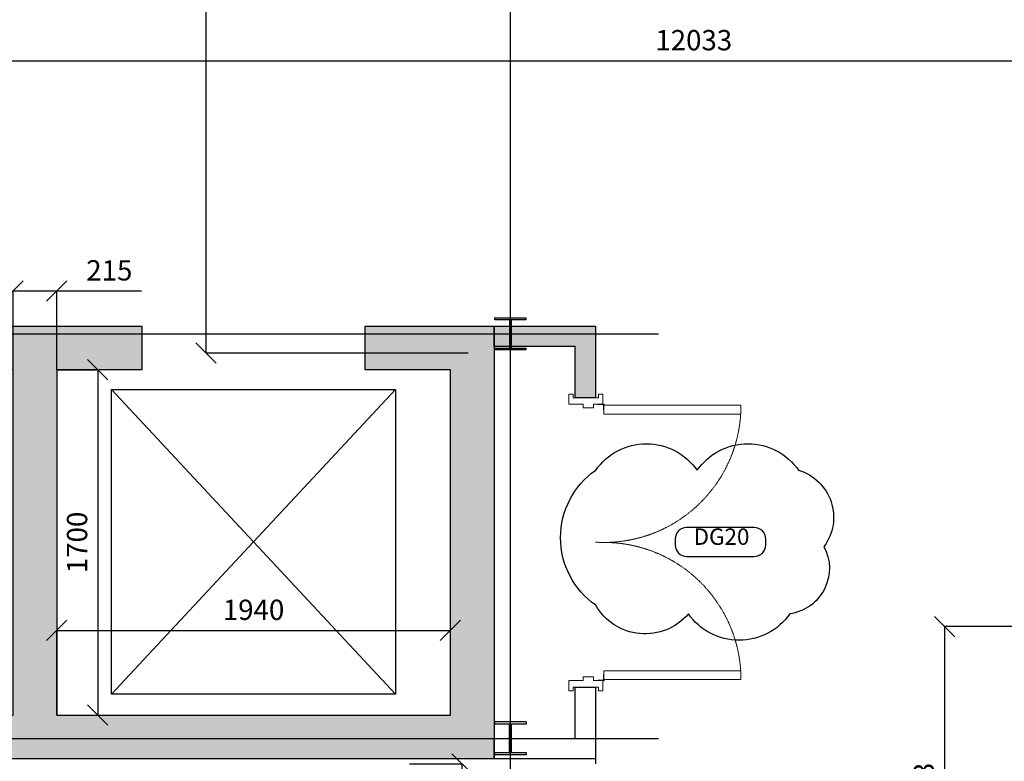
# Model space of a CAD drawing. Units: millimetres. Extents: x -11105 to 161456, y -27165 to 111966.
# Drawn here: x 127742 to 132593, y 93981 to 97632 of the extents above; entities that cross this region are included whole.
import ezdxf

# ---------------------------------------------------------------- set-up
doc = ezdxf.new("R2010")
doc.units = ezdxf.units.MM
doc.header["$PDMODE"] = 3
doc.header["$PDSIZE"] = -50
for name, pattern in [('ACAD_ISO04W100', [30, 24, -3, 0, -3]), ('CENTER', [2, 1.25, -0.25, 0.25, -0.25]), ('DGN Style 3', [4.325773, 3.089838, -1.235935])]:
    doc.linetypes.add(name, pattern=pattern)
for name, color, linetype, lineweight in [('24', 7, 'Continuous', 13), ('A-220', 2, 'Continuous', 25), ('A-325', 1, 'Continuous', 18)]:
    doc.layers.add(name, color=color, linetype=linetype, lineweight=lineweight)
doc.layers.add('A-326', color=7, linetype='Continuous', lineweight=18, true_color=0xffa500)
for name, color, linetype in [('Colour', 7, 'Continuous'), ('Columns', 52, 'Continuous'), ('Door Numbers', 5, 'Continuous'), ('GRID', 8, 'CENTER'), ('HATCH', 8, 'Continuous'), ('TEXT', 7, 'Continuous')]:
    doc.layers.add(name, color=color, linetype=linetype)
doc.styles.get("Standard").update_dxf_attribs({"font": 'sanss___.ttf', "height": 100})
doc.styles.add('Title', font='sanss___.ttf')
doc.dimstyles.new('Dovetail', dxfattribs={"dimscale": 0, "dimtxt": 100, "dimasz": 100, "dimexe": 0, "dimexo": 0, "dimgap": 50, "dimtad": 3, "dimdec": 0, "dimlfac": -1, "dimzin": 1, "dimdsep": 46, "dimtxsty": 'Standard', "dimblk1": 'OBLIQUE', "dimblk2": 'OBLIQUE', "dimsah": 1, "dimcen": 100, "dimclrd": 7, "dimclre": 8, "dimclrt": 1, "dimadec": 0, "dimazin": 0, "dimtfac": 0.333333, "dimtdec": 0, "dimtmove": 0, "dimatfit": 3, "dimldrblk": 'OBLIQUE', "dimfxl": 1, "dimtvp": 0.833333, "dimtolj": 1, "dimtzin": 1, "dimlwd": -1, "dimarcsym": 0})

# ---------------------------------------------------------------- blocks, each defined once
blk = doc.blocks.new('_Oblique')
at = {"color": 0, "linetype": 'ByBlock', "lineweight": -2}
blk.add_line((-0.5, -0.5), (0.5, 0.5), dxfattribs=at)
blk = doc.blocks.new('*D140')
at = {"layer": 'DEFPOINTS', "color": 0, "transparency": 16777216}
for p in [(171760.1, 40844.6), (170364.3, 39201.6), (171760.1, 39201.6)]:
    blk.add_point(p, dxfattribs=at)
at = {"layer": 'TEXT', "color": 8, "lineweight": -2, "transparency": 16777216}
for p, q in [((171760.1, 40844.6), (170364.3, 40844.6)), ((171760.1, 39201.6), (170364.3, 39201.6))]:
    blk.add_line(p, q, dxfattribs=at)
at = {"layer": 'TEXT', "color": 7, "transparency": 16777216}
blk.add_line((170364.3, 40844.6), (170364.3, 39201.6), dxfattribs=at)
at = {"layer": 'TEXT', "color": 7, "transparency": 16777216, "xscale": 100, "yscale": 100, "zscale": 100}
for p, rotation in [((170364.3, 40844.6), 90), ((170364.3, 39201.6), 270)]:
    blk.add_blockref('_Oblique', p, dxfattribs=dict(at, rotation=rotation))
at = {"layer": 'TEXT', "color": 1, "transparency": 16777216, "insert": (170262.7, 40023.1), "char_height": 100, "attachment_point": 5, "rotation": 90}
blk.add_mtext('\\A1;{\\C256;1643}', dxfattribs=at)
blk = doc.blocks.new('*D160')
at = {"layer": 'DEFPOINTS', "color": 0, "transparency": 16777216}
for p in [(165989.8, 42109.1), (165989.8, 40409.1), (166191.7, 40409.1)]:
    blk.add_point(p, dxfattribs=at)
at = {"layer": 'TEXT', "color": 8, "lineweight": -2, "transparency": 16777216}
for p, q in [((165989.8, 42109.1), (166191.7, 42109.1)), ((165989.8, 40409.1), (166191.7, 40409.1))]:
    blk.add_line(p, q, dxfattribs=at)
at = {"layer": 'TEXT', "color": 7, "transparency": 16777216}
blk.add_line((166191.7, 42109.1), (166191.7, 40409.1), dxfattribs=at)
at = {"layer": 'TEXT', "color": 7, "transparency": 16777216, "xscale": 100, "yscale": 100, "zscale": 100}
for p, rotation in [((166191.7, 42109.1), 90), ((166191.7, 40409.1), 270)]:
    blk.add_blockref('_Oblique', p, dxfattribs=dict(at, rotation=rotation))
at = {"layer": 'TEXT', "color": 1, "transparency": 16777216, "insert": (166090.2, 41259.1), "char_height": 100, "attachment_point": 5, "rotation": 90}
blk.add_mtext('\\A1;{\\C256;1700}', dxfattribs=at)
blk = doc.blocks.new('*D161')
at = {"layer": 'DEFPOINTS', "color": 0, "transparency": 16777216}
for p in [(167929.8, 40826), (165989.8, 40409.1), (167929.8, 40409.1)]:
    blk.add_point(p, dxfattribs=at)
at = {"layer": 'TEXT', "color": 8, "lineweight": -2, "transparency": 16777216}
for p, q in [((165989.8, 40409.1), (165989.8, 40826)), ((167929.8, 40409.1), (167929.8, 40826))]:
    blk.add_line(p, q, dxfattribs=at)
at = {"layer": 'TEXT', "color": 7, "transparency": 16777216}
blk.add_line((165989.8, 40826), (167929.8, 40826), dxfattribs=at)
at = {"layer": 'TEXT', "color": 7, "transparency": 16777216, "xscale": 100, "yscale": 100, "zscale": 100, "rotation": 180}
blk.add_blockref('_Oblique', (165989.8, 40826), dxfattribs=at)
at = {"layer": 'TEXT', "color": 7, "transparency": 16777216, "xscale": 100, "yscale": 100, "zscale": 100}
blk.add_blockref('_Oblique', (167929.8, 40826), dxfattribs=at)
at = {"layer": 'TEXT', "color": 1, "transparency": 16777216, "insert": (166959.8, 40927.5), "char_height": 100, "attachment_point": 5}
blk.add_mtext('\\A1;{\\C256;1940}', dxfattribs=at)
blk = doc.blocks.new('*D162')
at = {"layer": 'DEFPOINTS', "color": 0, "transparency": 16777216}
for p in [(165989.8, 42497.2), (165774.8, 42109.1), (165989.8, 42109.1)]:
    blk.add_point(p, dxfattribs=at)
at = {"layer": 'TEXT', "color": 8, "lineweight": -2, "transparency": 16777216}
for p, q in [((165774.8, 42109.1), (165774.8, 42497.2)), ((165989.8, 42109.1), (165989.8, 42497.2))]:
    blk.add_line(p, q, dxfattribs=at)
at = {"layer": 'TEXT', "color": 7, "transparency": 16777216}
for p, q in [((165774.8, 42497.2), (165989.8, 42497.2)), ((165989.8, 42497.2), (166408.4, 42497.2))]:
    blk.add_line(p, q, dxfattribs=at)
at = {"layer": 'TEXT', "color": 7, "transparency": 16777216, "xscale": 100, "yscale": 100, "zscale": 100, "rotation": 180}
blk.add_blockref('_Oblique', (165774.8, 42497.2), dxfattribs=at)
at = {"layer": 'TEXT', "color": 7, "transparency": 16777216, "xscale": 100, "yscale": 100, "zscale": 100}
blk.add_blockref('_Oblique', (165989.8, 42497.2), dxfattribs=at)
at = {"layer": 'TEXT', "color": 1, "transparency": 16777216, "insert": (166249.1, 42598.7), "char_height": 100, "attachment_point": 5}
blk.add_mtext('\\A1;{\\C256;215}', dxfattribs=at)
blk = doc.blocks.new('*D164')
at = {"layer": 'DEFPOINTS', "color": 0, "transparency": 16777216}
for p in [(167728.5, 40169.1), (167987.3, 40169.1), (167728.5, 38969.1)]:
    blk.add_point(p, dxfattribs=at)
at = {"layer": 'TEXT', "color": 8, "lineweight": -2, "transparency": 16777216}
for p, q in [((167728.5, 40169.1), (167987.3, 40169.1)), ((167728.5, 38969.1), (167987.3, 38969.1))]:
    blk.add_line(p, q, dxfattribs=at)
at = {"layer": 'TEXT', "color": 7, "transparency": 16777216}
blk.add_line((167987.3, 38969.1), (167987.3, 40169.1), dxfattribs=at)
at = {"layer": 'TEXT', "color": 7, "transparency": 16777216, "xscale": 100, "yscale": 100, "zscale": 100}
for p, rotation in [((167987.3, 40169.1), 90), ((167987.3, 38969.1), 270)]:
    blk.add_blockref('_Oblique', p, dxfattribs=dict(at, rotation=rotation))
at = {"layer": 'TEXT', "color": 1, "transparency": 16777216, "insert": (167885.8, 39569.1), "char_height": 100, "attachment_point": 5, "rotation": 90}
blk.add_mtext('\\A1;{\\C242;1200}', dxfattribs=at)
blk = doc.blocks.new('*D165')
at = {"layer": 'DEFPOINTS', "color": 0, "transparency": 16777216}
for p in [(163112.1, 43952.4), (175145.4, 43630.4), (175145.4, 43232.2)]:
    blk.add_point(p, dxfattribs=at)
at = {"layer": 'TEXT', "color": 8, "lineweight": -2, "transparency": 16777216}
for p, q in [((163112.1, 43952.4), (163112.1, 43630.4)), ((175145.4, 43232.2), (175145.4, 43630.4))]:
    blk.add_line(p, q, dxfattribs=at)
at = {"layer": 'TEXT', "color": 7, "transparency": 16777216}
blk.add_line((163112.1, 43630.4), (175145.4, 43630.4), dxfattribs=at)
at = {"layer": 'TEXT', "color": 7, "transparency": 16777216, "xscale": 100, "yscale": 100, "zscale": 100, "rotation": 180}
blk.add_blockref('_Oblique', (163112.1, 43630.4), dxfattribs=at)
at = {"layer": 'TEXT', "color": 7, "transparency": 16777216, "xscale": 100, "yscale": 100, "zscale": 100}
blk.add_blockref('_Oblique', (175145.4, 43630.4), dxfattribs=at)
at = {"layer": 'TEXT', "color": 1, "transparency": 16777216, "insert": (169128.6, 43732), "char_height": 100, "attachment_point": 5}
blk.add_mtext('\\A1;{\\C256;12033}', dxfattribs=at)
blk = doc.blocks.new('*D167')
at = {"layer": 'DEFPOINTS', "color": 0, "transparency": 16777216}
for p in [(166726, 45511.5), (167241.1, 45511.5), (168017.1, 42191.8)]:
    blk.add_point(p, dxfattribs=at)
at = {"layer": 'TEXT', "color": 8, "lineweight": -2, "transparency": 16777216}
for p, q in [((167241.1, 45511.5), (166726, 45511.5)), ((168017.1, 42191.8), (166726, 42191.8))]:
    blk.add_line(p, q, dxfattribs=at)
at = {"layer": 'TEXT', "color": 7, "transparency": 16777216}
blk.add_line((166726, 42191.8), (166726, 45511.5), dxfattribs=at)
at = {"layer": 'TEXT', "color": 7, "transparency": 16777216, "xscale": 100, "yscale": 100, "zscale": 100}
for p, rotation in [((166726, 45511.5), 90), ((166726, 42191.8), 270)]:
    blk.add_blockref('_Oblique', p, dxfattribs=dict(at, rotation=rotation))
at = {"layer": 'TEXT', "color": 1, "transparency": 16777216, "insert": (166624.5, 44383.2), "char_height": 100, "attachment_point": 5, "rotation": 90}
blk.add_mtext('\\A1;{\\C242;3320}', dxfattribs=at)
blk = doc.blocks.new('ground floor plan')
at = {"layer": 'Colour'}
h = blk.add_hatch(color=256, dxfattribs=at)
h.dxf.hatch_style = 1
h.paths.add_polyline_path([(165989.8, 40409.1), (167929.8, 40409.1), (167929.8, 42109.1), (167509.8, 42109.1), (167509.8, 42324.1), (168144.8, 42324.1), (168144.8, 40194.1), (163619.8, 40194.1), (163619.8, 42324.1), (164254.8, 42324.1), (164254.8, 42109.1), (163834.8, 42109.1), (163834.8, 40409.1), (165774.8, 40409.1), (165774.8, 42109.1), (165354.8, 42109.1), (165354.8, 42324.1), (166409.8, 42324.1), (166409.8, 42109.1), (165989.8, 42109.1)])
h = blk.add_hatch(color=256, dxfattribs=at)
h.dxf.hatch_style = 1
h.paths.add_polyline_path([(165989.8, 40409.1), (167929.8, 40409.1), (167929.8, 42109.1), (167509.8, 42109.1), (167509.8, 42324.1), (168144.8, 42324.1), (168144.8, 40194.1), (163619.8, 40194.1), (163619.8, 42324.1), (164254.8, 42324.1), (164254.8, 42109.1), (163834.8, 42109.1), (163834.8, 40409.1), (165774.8, 40409.1), (165774.8, 42109.1), (165354.8, 42109.1), (165354.8, 42324.1), (166409.8, 42324.1), (166409.8, 42109.1), (165989.8, 42109.1)])
h = blk.add_hatch(color=256, dxfattribs=at)
h.dxf.hatch_style = 1
h.paths.add_polyline_path([(165989.8, 40409.1), (167929.8, 40409.1), (167929.8, 42109.1), (167509.8, 42109.1), (167509.8, 42324.1), (168144.8, 42324.1), (168144.8, 40194.1), (163619.8, 40194.1), (163619.8, 42324.1), (164254.8, 42324.1), (164254.8, 42109.1), (163834.8, 42109.1), (163834.8, 40409.1), (165774.8, 40409.1), (165774.8, 42109.1), (165354.8, 42109.1), (165354.8, 42324.1), (166409.8, 42324.1), (166409.8, 42109.1), (165989.8, 42109.1)])
h = blk.add_hatch(color=256, dxfattribs=at)
h.dxf.hatch_style = 1
h.paths.add_polyline_path([(165989.8, 40409.1), (167929.8, 40409.1), (167929.8, 42109.1), (167509.8, 42109.1), (167509.8, 42324.1), (168144.8, 42324.1), (168144.8, 40194.1), (163619.8, 40194.1), (163619.8, 42324.1), (164254.8, 42324.1), (164254.8, 42109.1), (163834.8, 42109.1), (163834.8, 40409.1), (165774.8, 40409.1), (165774.8, 42109.1), (165354.8, 42109.1), (165354.8, 42324.1), (166409.8, 42324.1), (166409.8, 42109.1), (165989.8, 42109.1)])
at = {"layer": 'HATCH', "true_color": 0xadadad}
h = blk.add_hatch(color=253, dxfattribs=at)
h.dxf.hatch_style = 1
h.paths.add_polyline_path([(165989.8, 40409.1), (167929.8, 40409.1), (167929.8, 42109.1), (167509.8, 42109.1), (167509.8, 42324.1), (168144.8, 42324.1), (168144.8, 40194.1), (163619.8, 40194.1), (163619.8, 42324.1), (164254.8, 42324.1), (164254.8, 42109.1), (163834.8, 42109.1), (163834.8, 40409.1), (165774.8, 40409.1), (165774.8, 42109.1), (165354.8, 42109.1), (165354.8, 42324.1), (166409.8, 42324.1), (166409.8, 42109.1), (165989.8, 42109.1)])
h = blk.add_hatch(color=253, dxfattribs=at)
h.dxf.hatch_style = 1
h.paths.add_polyline_path([(168144.8, 42224.1), (168144.8, 42324.1), (168644.8, 42324.1), (168644.8, 41971.1), (168544.8, 41971.1), (168544.8, 42224.1)])
at = {"layer": '24', "lineweight": 25, "flags": 128}
blk.add_lwpolyline([(166259.8, 42012.6), (167659.8, 42012.6), (167659.8, 40512.6), (166259.8, 40512.6), (166259.8, 42012.6)], close=True, dxfattribs=at)
at = {"layer": 'A-220', "linetype": 'Continuous', "lineweight": 13}
for p, q in [((166259.8, 42012.6), (167659.8, 40512.6)), ((167659.8, 42012.6), (166259.8, 40512.6))]:
    blk.add_line(p, q, dxfattribs=at)
at = {"layer": 'A-220'}
blk.add_line((168644.8, 40194.1), (168644.8, 40169.1), dxfattribs=at)
for points in [[(165989.8, 40409.1), (167929.8, 40409.1), (167929.8, 42109.1), (167509.8, 42109.1), (167509.8, 42324.1), (168144.8, 42324.1), (168144.8, 40194.1), (163619.8, 40194.1), (163619.8, 42324.1), (164254.8, 42324.1), (164254.8, 42109.1), (163834.8, 42109.1), (163834.8, 40409.1), (165774.8, 40409.1), (165774.8, 42109.1), (165354.8, 42109.1), (165354.8, 42324.1), (166409.8, 42324.1), (166409.8, 42109.1), (165989.8, 42109.1)], [(168144.8, 42224.1), (168144.8, 42324.1), (168644.8, 42324.1), (168644.8, 41971.1), (168544.8, 41971.1), (168544.8, 42224.1)], [(168144.8, 40294.1), (168544.8, 40294.1), (168544.8, 40547.1), (168644.8, 40547.1), (168644.8, 40194.1), (168144.8, 40194.1)]]:
    blk.add_lwpolyline(points, close=True, dxfattribs=at)
at = {"layer": 'A-325', "flags": 128}
for points in [[(168681.3, 41989.1), (168659.3, 41989.1), (168659.3, 41971.1), (168534.3, 41971.1), (168534.3, 41989.1), (168512.3, 41989.1), (168512.3, 41939.1), (168584.3, 41939.1), (168584.3, 41921.1), (168634.3, 41921.1), (168634.3, 41939.1), (168681.3, 41939.1), (168681.3, 41989.1)], [(168685.8, 41934.6), (169361.3, 41934.6), (169361.3, 41890.6), (168685.8, 41890.6), (168685.8, 41934.6)], [(168685.8, 40583.6), (169361.3, 40583.6), (169361.3, 40627.6), (168685.8, 40627.6), (168685.8, 40583.6)], [(168681.3, 40529.1), (168659.3, 40529.1), (168659.3, 40547.1), (168534.3, 40547.1), (168534.3, 40529.1), (168512.3, 40529.1), (168512.3, 40579.1), (168584.3, 40579.1), (168584.3, 40597.1), (168634.3, 40597.1), (168634.3, 40579.1), (168681.3, 40579.1), (168681.3, 40529.1)]]:
    blk.add_lwpolyline(points, close=True, dxfattribs=at)
at = {"layer": 'A-325', "linetype": 'DGN Style 3'}
for centre, start, end in [((168685.8, 41934.6), 266.5268, 356.2644), ((168685.8, 40583.6), 3.7356, 90.3794)]:
    blk.add_arc(centre, 675.5, start, end, dxfattribs=at)
at = {"layer": 'A-326'}
for p, q in [((168656.3, 41937.6), (168656.3, 41939.1)), ((168656.3, 41939.1), (168681.7, 41939.1)), ((168656.3, 41937.6), (168681.3, 41937.6)), ((168684.3, 41909.6), (168684.3, 41934.6)), ((168685.8, 41934.6), (168685.8, 41935)), ((168685.8, 41909.6), (168684.3, 41909.6)), ((168685.8, 40608.6), (168684.3, 40608.6)), ((168684.3, 40608.6), (168684.3, 40583.6)), ((168656.3, 40580.6), (168681.3, 40580.6)), ((168656.3, 40580.6), (168656.3, 40579.1)), ((168656.3, 40579.1), (168681.7, 40579.1)), ((168685.8, 40583.6), (168685.8, 40583.2))]:
    blk.add_line(p, q, dxfattribs=at)
for centre in [(168684.3, 41937.6), (168684.3, 40580.6)]:
    blk.add_circle(centre, 3, dxfattribs=at)
at = {"layer": 'Columns', "color": 3, "linetype": 'Continuous', "ltscale": 0.25}
for p, q in [((168147.9, 40364), (168147.9, 40375.5)), ((168302.3, 40375.5), (168147.9, 40375.5)), ((168221.1, 40364), (168147.9, 40364)), ((168221.1, 40225.2), (168221.1, 40364)), ((168302.3, 40364), (168229.1, 40364)), ((168229.1, 40364), (168229.1, 40225.2)), ((168302.3, 40375.5), (168302.3, 40364)), ((168147.9, 40213.7), (168147.9, 40225.2)), ((168147.9, 40225.2), (168221.1, 40225.2)), ((168229.1, 40225.2), (168302.3, 40225.2)), ((168302.3, 40225.2), (168302.3, 40213.7)), ((168302.3, 40213.7), (168147.9, 40213.7))]:
    blk.add_line(p, q, dxfattribs=at)
at = {"layer": 'Columns', "color": 1, "linetype": 'ACAD_ISO04W100', "ltscale": 0.25}
blk.add_line((168225.1, 40294.6), (168225.1, 40294.6), dxfattribs=at)
at = {"layer": 'Columns', "color": 3, "linetype": 'Continuous', "ltscale": 0.25}
blk.add_lwpolyline([(168148.6, 42206.8), (168148.6, 42216.2), (168221.8, 42216.2), (168221.8, 42355), (168148.6, 42355), (168148.6, 42364.4), (168301.5, 42364.4), (168301.5, 42355), (168228.3, 42355), (168228.3, 42216.2), (168301.5, 42216.2), (168301.5, 42206.8), (168148.6, 42206.8)], dxfattribs=at)
at = {"layer": 'Door Numbers'}
blk.add_lwpolyline([(169093.1, 41190.5), (169426.9, 41190.5, 0.414214), (169482.9, 41246.5), (169482.9, 41276.2, 0.414214), (169426.9, 41332.2), (169093.1, 41332.2, 0.414214), (169037.1, 41276.2), (169037.1, 41246.5, 0.414214)], format="xyb", close=True, dxfattribs=at)
at = {"layer": 'GRID', "color": 1, "linetype": 'ACAD_ISO04W100', "ltscale": 0.25}
for p, q in [((168225.1, 39667.4), (168225.1, 57135.7)), ((160544, 42285.6), (168954.3, 42285.6)), ((160544, 40294.6), (168954.3, 40294.6))]:
    blk.add_line(p, q, dxfattribs=at)
at = {"layer": 'HATCH'}
blk.add_lwpolyline([(168645.3, 41614.4, -0.520567), (169145.3, 41614.4, -0.520567), (169645.3, 41614.4, -0.520567), (169770.1, 41239.2, -0.520567), (169602, 40907.4, -0.520567), (169102, 40907.4, -0.520567), (168645.3, 40950.8, -0.520567)], format="xyb", close=True, dxfattribs=at)
at = {"layer": 'Door Numbers', "color": 7, "insert": (169265.3, 41221.9), "char_height": 81, "attachment_point": 8, "style": 'Title'}
blk.add_mtext('DG20', dxfattribs=at)
at = {"layer": 'TEXT'}
dim = blk.add_linear_dim(base=(166726, 45511.5), p1=(168017.1, 42191.8), p2=(167241.1, 45511.5), angle=90, text='{\\C242;<>}', dimstyle='Dovetail', override={"dimscale": 1}, dxfattribs=at)
dim.commit()
dim.dimension.update_dxf_attribs({"geometry": '*D167', "text_midpoint": (166726, 44383.2), "dimtype": 128})
dim = blk.add_linear_dim(base=(175145.4, 43630.4), p1=(163112.1, 43952.4), p2=(175145.4, 43232.2), text='{\\C256;<>}', dimstyle='Dovetail', override={"dimscale": 1}, dxfattribs=at)
dim.commit()
dim.dimension.update_dxf_attribs({"geometry": '*D165', "text_midpoint": (169128.6, 43630.4), "dimtype": 128})
for base, p1, p2, picture, middle in [((165989.8, 42497.2), (165774.8, 42109.1), (165989.8, 42109.1), '*D162', (166249.1, 42598.7)), ((167929.8, 40826), (165989.8, 40409.1), (167929.8, 40409.1), '*D161', (166959.8, 40927.5))]:
    dim = blk.add_linear_dim(base=base, p1=p1, p2=p2, text='{\\C256;<>}', dimstyle='Dovetail', override={"dimscale": 1}, dxfattribs=at)
    dim.commit()
    dim.dimension.update_dxf_attribs({"geometry": picture, "text_midpoint": middle})
for base, p1, p2, text, picture, middle in [((166191.7, 40409.1), (165989.8, 42109.1), (165989.8, 40409.1), '{\\C256;<>}', '*D160', (166090.2, 41259.1)), ((170364.3, 39201.6), (171760.1, 40844.6), (171760.1, 39201.6), '{\\C256;<>}', '*D140', (170262.7, 40023.1)), ((167987.3, 40169.1), (167728.5, 38969.1), (167728.5, 40169.1), '{\\C242;<>}', '*D164', (167885.8, 39569.1))]:
    dim = blk.add_linear_dim(base=base, p1=p1, p2=p2, angle=90, text=text, dimstyle='Dovetail', override={"dimscale": 1}, dxfattribs=at)
    dim.commit()
    dim.dimension.update_dxf_attribs({"geometry": picture, "text_midpoint": middle})

msp = doc.modelspace()

# ---------------------------------------------------------------- block references
at = {"layer": 'HATCH'}
msp.add_blockref('ground floor plan', (-38065.962, 53799.472), dxfattribs=at)

doc.saveas('drawing.dxf')
